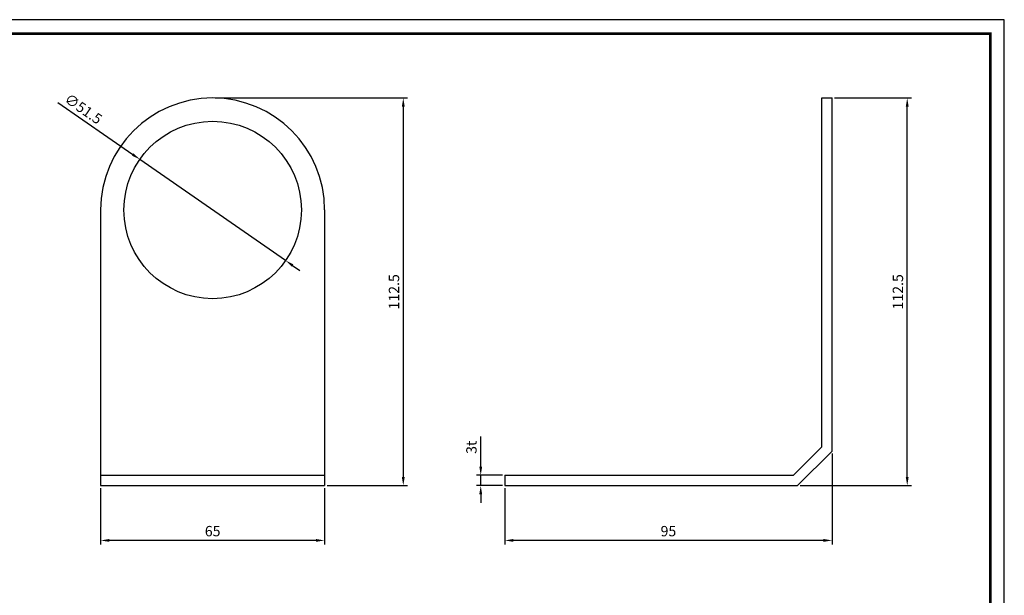
# Model space of a CAD drawing. Extents: x 142 to 683, y 278 to 661.
# Drawn here: x 397 to 683, y 494 to 661 of the extents above; entities that cross this region are included whole.
import ezdxf

# ---------------------------------------------------------------- set-up
doc = ezdxf.new("R2010")
doc.units = 0
doc.header["$LTSCALE"] = 9
doc.linetypes.add('HIDDEN', pattern=[9.525, 6.35, -3.175])
doc.layers.get('0').update_dxf_attribs({"linetype": 'CONTINUOUS'})
doc.layers.get('DEFPOINTS').update_dxf_attribs({"linetype": 'CONTINUOUS'})
doc.layers.add('7', color=7, linetype='HIDDEN')
doc.styles.add('YOUNIL', font='ROMANS.shx', dxfattribs={"bigfont": 'whgtxt.shx'})
doc.dimstyles.get("Standard").update_dxf_attribs({"dimscale": 1, "dimtxt": 2.6, "dimasz": 2.5, "dimexe": 1.2, "dimexo": 0.7, "dimgap": 1.2, "dimtad": 3, "dimtxsty": 'YOUNIL', "dimcen": 0, "dimclrd": 3, "dimclre": 3, "dimclrt": 4, "dimaunit": 1, "dimazin": 3, "dimtfac": 1, "dimtmove": 0, "dimatfit": 3, "dimtolj": 1, "dimtzin": 0})

# ---------------------------------------------------------------- blocks, each defined once
blk = doc.blocks.new('*D13')
at = {"color": 1}
for p, q in [((408.35, 636.59), (430.06, 621.52)), ((474.41, 590.73), (432.11, 620.1)), ((476.47, 589.3), (478.52, 587.87))]:
    blk.add_line(p, q, dxfattribs=at)
for points in [[(430.29, 621.87), (429.82, 621.18), (432.11, 620.1)], [(476.7, 589.64), (476.23, 588.96), (474.41, 590.73)]]:
    blk.add_solid(points, dxfattribs=at)
at = {"layer": 'DEFPOINTS', "color": 0}
for p in [(432.11, 620.1), (474.41, 590.73)]:
    blk.add_point(p, dxfattribs=at)
at = {"color": 3, "insert": (415.75, 634.75), "char_height": 3, "attachment_point": 5, "rotation": 325.2276, "style": 'YOUNIL'}
blk.add_mtext('\\A1;∅51.5', dxfattribs=at)
blk = doc.blocks.new('*D17')
at = {"color": 1}
for p, q in [((633.03, 534.71), (633.03, 508.31)), ((538.03, 524.71), (538.03, 508.31)), ((630.53, 509.51), (540.53, 509.51))]:
    blk.add_line(p, q, dxfattribs=at)
for points in [[(540.53, 509.93), (540.53, 509.1), (538.03, 509.51)], [(630.53, 509.93), (630.53, 509.1), (633.03, 509.51)]]:
    blk.add_solid(points, dxfattribs=at)
at = {"layer": 'DEFPOINTS', "color": 0}
for p in [(633.03, 535.41), (538.03, 525.41), (538.03, 509.51)]:
    blk.add_point(p, dxfattribs=at)
at = {"color": 3, "insert": (585.53, 512.21), "char_height": 3, "attachment_point": 5, "style": 'YOUNIL'}
blk.add_mtext('\\A1;95', dxfattribs=at)
blk = doc.blocks.new('*D18')
at = {"color": 1}
for p, q in [((633.73, 637.91), (656.03, 637.91)), ((654.83, 527.91), (654.83, 635.41)), ((623.73, 525.41), (656.03, 525.41))]:
    blk.add_line(p, q, dxfattribs=at)
for points in [[(654.41, 635.41), (655.24, 635.41), (654.83, 637.91)], [(654.41, 527.91), (655.24, 527.91), (654.83, 525.41)]]:
    blk.add_solid(points, dxfattribs=at)
at = {"layer": 'DEFPOINTS', "color": 0}
for p in [(633.03, 637.91), (654.83, 637.91), (623.03, 525.41)]:
    blk.add_point(p, dxfattribs=at)
at = {"color": 3, "insert": (652.13, 581.66), "char_height": 3, "attachment_point": 5, "rotation": 90, "style": 'YOUNIL'}
blk.add_mtext('\\A1;112.5', dxfattribs=at)
blk = doc.blocks.new('*D19')
at = {"color": 1}
for p, q in [((453.96, 637.91), (509.79, 637.91)), ((508.59, 635.41), (508.59, 527.91)), ((486.46, 525.41), (509.79, 525.41))]:
    blk.add_line(p, q, dxfattribs=at)
for points in [[(508.17, 635.41), (509, 635.41), (508.59, 637.91)], [(508.17, 527.91), (509, 527.91), (508.59, 525.41)]]:
    blk.add_solid(points, dxfattribs=at)
at = {"layer": 'DEFPOINTS', "color": 0}
for p in [(453.26, 637.91), (485.76, 525.41), (508.59, 525.41)]:
    blk.add_point(p, dxfattribs=at)
at = {"color": 3, "insert": (505.89, 581.66), "char_height": 3, "attachment_point": 5, "rotation": 90, "style": 'YOUNIL'}
blk.add_mtext('\\A1;112.5', dxfattribs=at)
blk = doc.blocks.new('*D20')
at = {"color": 1}
for p, q in [((420.76, 524.71), (420.76, 508.31)), ((485.76, 524.71), (485.76, 508.31)), ((483.26, 509.51), (423.26, 509.51))]:
    blk.add_line(p, q, dxfattribs=at)
for points in [[(423.26, 509.93), (423.26, 509.1), (420.76, 509.51)], [(483.26, 509.93), (483.26, 509.1), (485.76, 509.51)]]:
    blk.add_solid(points, dxfattribs=at)
at = {"layer": 'DEFPOINTS', "color": 0}
for p in [(420.76, 525.41), (485.76, 525.41), (420.76, 509.51)]:
    blk.add_point(p, dxfattribs=at)
at = {"color": 3, "insert": (453.26, 512.21), "char_height": 3, "attachment_point": 5, "style": 'YOUNIL'}
blk.add_mtext('\\A1;65', dxfattribs=at)
blk = doc.blocks.new('*D24')
at = {"color": 1}
for p, q in [((531.06, 530.91), (531.06, 539.67)), ((537.33, 528.41), (529.86, 528.41)), ((531.06, 525.41), (531.06, 528.41)), ((537.33, 525.41), (529.86, 525.41)), ((531.06, 522.91), (531.06, 520.41))]:
    blk.add_line(p, q, dxfattribs=at)
for points in [[(530.65, 530.91), (531.48, 530.91), (531.06, 528.41)], [(530.65, 522.91), (531.48, 522.91), (531.06, 525.41)]]:
    blk.add_solid(points, dxfattribs=at)
at = {"layer": 'DEFPOINTS', "color": 0}
for p in [(531.06, 528.41), (538.03, 528.41), (538.03, 525.41)]:
    blk.add_point(p, dxfattribs=at)
at = {"color": 3, "insert": (528.36, 536.54), "char_height": 3, "attachment_point": 5, "rotation": 90, "style": 'YOUNIL'}
blk.add_mtext('\\A1;3t', dxfattribs=at)

msp = doc.modelspace()

# ---------------------------------------------------------------- linework, layer by layer
at = {"color": 20}
for p, q in [((683.007, 660.63), (141.725, 660.63)), ((683.007, 277.905), (683.007, 660.63))]:
    msp.add_line(p, q, dxfattribs=at)
at = {"const_width": 0.81}
msp.add_lwpolyline([(145.775, 281.955), (145.775, 656.58), (678.957, 656.58), (678.957, 281.955)], close=True, dxfattribs=at)
at = {"layer": '7', "linetype": 'BYBLOCK'}
for p, q in [((630.027, 536.654), (630.027, 637.912)), ((630.027, 637.912), (633.027, 637.912)), ((633.027, 535.412), (633.027, 637.912)), ((420.761, 605.412), (420.761, 525.412)), ((485.761, 605.412), (485.761, 525.412)), ((621.784, 528.412), (630.027, 536.654)), ((623.027, 525.412), (633.027, 535.412)), ((420.761, 528.412), (485.761, 528.412)), ((538.027, 528.412), (621.784, 528.412)), ((538.027, 528.412), (538.027, 525.412)), ((420.761, 525.412), (485.761, 525.412)), ((538.027, 525.412), (623.027, 525.412))]:
    msp.add_line(p, q, dxfattribs=at)
msp.add_circle((453.261, 605.412), 25.75, dxfattribs=at)
msp.add_arc((453.261, 605.412), 32.5, 0, 180, dxfattribs=at)

# ---------------------------------------------------------------- dimensions: what is measured, and where the dimension line sits
dim = msp.add_diameter_dim_2p(p1=(474.413, 590.726), p2=(432.109, 620.097), dimstyle='STANDARD', override={"dimtxt": 3, "dimclrd": 1, "dimclre": 1, "dimclrt": 3, "dimfxl": 0})
dim.commit()
dim.dimension.update_dxf_attribs({"geometry": '*D13', "text_midpoint": (414.206, 632.528), "dimtype": 163})
for base, p1, p2, picture, middle in [((508.587, 525.412), (453.261, 637.912), (485.761, 525.412), '*D19', (505.887, 581.662)), ((654.825, 637.912), (623.027, 525.412), (633.027, 637.912), '*D18', (652.125, 581.662))]:
    dim = msp.add_linear_dim(base=base, p1=p1, p2=p2, angle=90, dimstyle='STANDARD', override={"dimtxt": 3, "dimclrd": 1, "dimclre": 1, "dimclrt": 3, "dimfxl": 0})
    dim.commit()
    dim.dimension.update_dxf_attribs({"geometry": picture, "text_midpoint": middle})
dim = msp.add_linear_dim(base=(531.065, 528.412), p1=(538.027, 525.412), p2=(538.027, 528.412), angle=90, text='<>t', dimstyle='STANDARD', override={"dimtxt": 3, "dimclrd": 1, "dimclre": 1, "dimclrt": 3, "dimfxl": 0})
dim.commit()
dim.dimension.update_dxf_attribs({"geometry": '*D24', "text_midpoint": (528.365, 536.54)})
for base, p1, p2, picture, middle in [((538.027, 509.513), (633.027, 535.412), (538.027, 525.412), '*D17', (585.527, 512.213)), ((420.761, 509.513), (485.761, 525.412), (420.761, 525.412), '*D20', (453.261, 512.213))]:
    dim = msp.add_linear_dim(base=base, p1=p1, p2=p2, dimstyle='STANDARD', override={"dimtxt": 3, "dimclrd": 1, "dimclre": 1, "dimclrt": 3, "dimfxl": 0})
    dim.commit()
    dim.dimension.update_dxf_attribs({"geometry": picture, "text_midpoint": middle})

doc.saveas('drawing.dxf')
